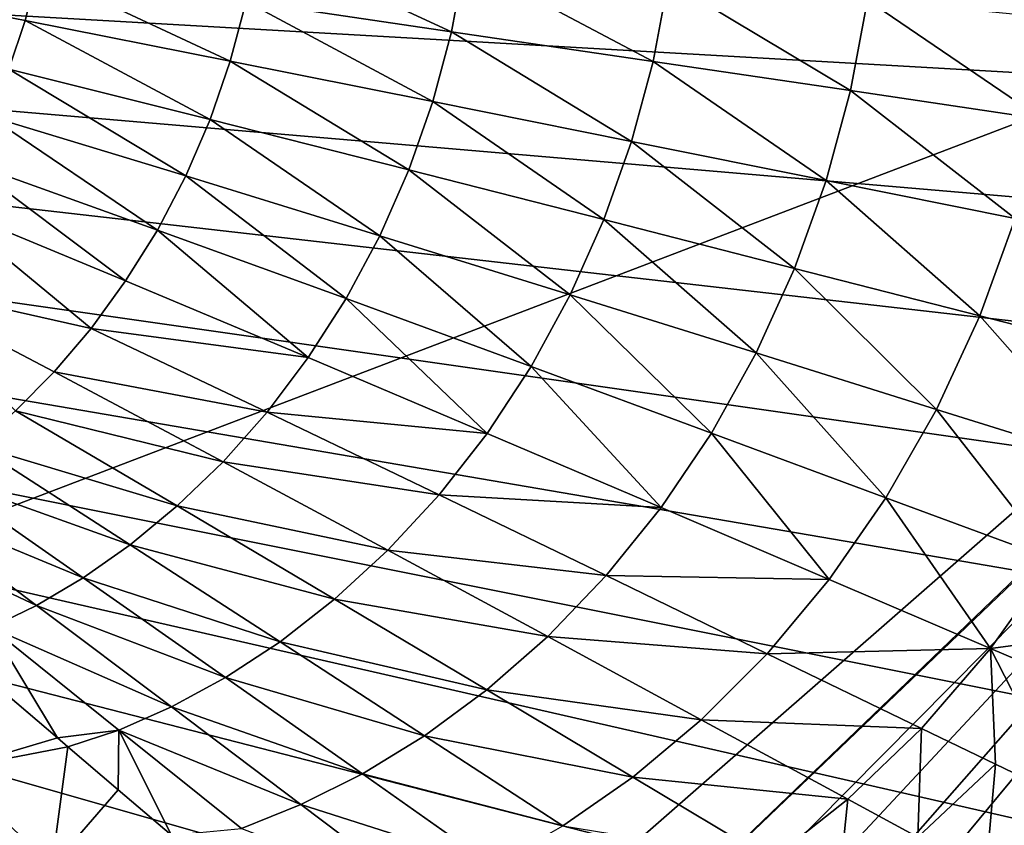
# Model space of a CAD drawing. Extents: x 0 to 53.9, y 0 to 36.5.
# Drawn here: x 28.7 to 36.9, y 9.9 to 16.6 of the extents above; entities that cross this region are included whole.
import ezdxf

# ---------------------------------------------------------------- set-up
doc = ezdxf.new("R2010")
doc.units = 0
doc.layers.add('PORCELANA', color=60, linetype='CONTINUOUS')

msp = doc.modelspace()

# ---------------------------------------------------------------- linework, layer by layer
at = {"layer": 'PORCELANA'}
for points in [[(1.2422, 18.234, 0.0853), (43.5278, 18.234, 1.5619), (15.9927, 7.7319, 0.6004), (1.2422, 18.234, 0.0853)], [(15.9927, 7.7319, 0.6004), (43.5278, 18.234, 1.5619), (31.126, 7.3918, 1.1289), (15.9927, 7.7319, 0.6004)], [(43.5278, 18.234, 1.5619), (32.2158, 7.3672, 1.1669), (31.126, 7.3918, 1.1289), (43.5278, 18.234, 1.5619)], [(43.5278, 18.234, 1.5619), (43.5269, 18.1975, 1.5619), (32.2158, 7.3672, 1.1669), (43.5278, 18.234, 1.5619)], [(43.5269, 18.1975, 1.5619), (32.791, 7.3585, 1.187), (32.2158, 7.3672, 1.1669), (43.5269, 18.1975, 1.5619)], [(43.5269, 18.1975, 1.5619), (33.438, 7.3858, 1.2096), (32.791, 7.3585, 1.187), (43.5269, 18.1975, 1.5619)], [(33.438, 7.3858, 1.2096), (43.5269, 18.1975, 1.5619), (34.0742, 7.451, 1.2318), (33.438, 7.3858, 1.2096)], [(34.0742, 7.451, 1.2318), (43.5269, 18.1975, 1.5619), (34.7056, 7.5538, 1.2539), (34.0742, 7.451, 1.2318)], [(43.5269, 18.1975, 1.5619), (35.3311, 7.6941, 1.2757), (34.7056, 7.5538, 1.2539), (43.5269, 18.1975, 1.5619)], [(43.5269, 18.1975, 1.5619), (35.5635, 7.7565, 1.2838), (35.3311, 7.6941, 1.2757), (43.5269, 18.1975, 1.5619)], [(35.5635, 7.7565, 1.2838), (43.5269, 18.1975, 1.5619), (36.1831, 7.9504, 1.3054), (35.5635, 7.7565, 1.2838)], [(43.5269, 18.1975, 1.5619), (36.7871, 8.1802, 1.3265), (36.1831, 7.9504, 1.3054), (43.5269, 18.1975, 1.5619)], [(43.5269, 18.1975, 1.5619), (37.375, 8.445, 1.3471), (36.7871, 8.1802, 1.3265), (43.5269, 18.1975, 1.5619)], [(30.6099, 16.7559, 14.8483), (32.3169, 16.5053, 15.2782), (30.7017, 17.2532, 14.8637), (30.6099, 16.7559, 14.8483)], [(30.7017, 17.2532, 14.8637), (32.3169, 16.5053, 15.2782), (32.4248, 17.088, 15.2947), (30.7017, 17.2532, 14.8637)], [(32.3169, 16.5053, 15.2782), (33.9932, 16.2583, 15.8192), (32.4248, 17.088, 15.2947), (32.3169, 16.5053, 15.2782)], [(32.4248, 17.088, 15.2947), (33.9932, 16.2583, 15.8192), (34.1191, 16.9256, 15.8351), (32.4248, 17.088, 15.2947)], [(28.8799, 17.0083, 14.5277), (27.0532, 16.9342, 14.3252), (28.7739, 16.5985, 14.5139), (28.8799, 17.0083, 14.5277)], [(30.479, 16.2618, 14.8308), (28.8799, 17.0083, 14.5277), (28.7739, 16.5985, 14.5139), (30.479, 16.2618, 14.8308)], [(28.8799, 17.0083, 14.5277), (30.479, 16.2618, 14.8308), (30.6099, 16.7559, 14.8483), (28.8799, 17.0083, 14.5277)], [(27.0532, 16.9342, 14.3252), (28.6377, 16.1958, 14.499), (28.7739, 16.5985, 14.5139), (27.0532, 16.9342, 14.3252)], [(33.9932, 16.2583, 15.8192), (35.6333, 16.0163, 16.4682), (34.1191, 16.9256, 15.8351), (33.9932, 16.2583, 15.8192)], [(34.1191, 16.9256, 15.8351), (35.6333, 16.0163, 16.4682), (35.7759, 16.7669, 16.4821), (34.1191, 16.9256, 15.8351)], [(30.479, 16.2618, 14.8308), (32.1621, 15.9265, 15.259), (30.6099, 16.7559, 14.8483), (30.479, 16.2618, 14.8308)], [(30.6099, 16.7559, 14.8483), (32.1621, 15.9265, 15.259), (32.3169, 16.5053, 15.2782), (30.6099, 16.7559, 14.8483)], [(35.6333, 16.0163, 16.4682), (37.23, 15.7806, 17.2213), (35.7759, 16.7669, 16.4821), (35.6333, 16.0163, 16.4682)], [(35.7759, 16.7669, 16.4821), (37.23, 15.7806, 17.2213), (37.3892, 16.6125, 17.2322), (35.7759, 16.7669, 16.4821)], [(28.6377, 16.1958, 14.499), (30.311, 15.7771, 14.8118), (28.7739, 16.5985, 14.5139), (28.6377, 16.1958, 14.499)], [(30.479, 16.2618, 14.8308), (28.7739, 16.5985, 14.5139), (30.311, 15.7771, 14.8118), (30.479, 16.2618, 14.8308)], [(32.1621, 15.9265, 15.259), (33.8149, 15.595, 15.8), (32.3169, 16.5053, 15.2782), (32.1621, 15.9265, 15.259)], [(32.3169, 16.5053, 15.2782), (33.8149, 15.595, 15.8), (33.9932, 16.2583, 15.8192), (32.3169, 16.5053, 15.2782)], [(31.9634, 15.3591, 15.2378), (30.479, 16.2618, 14.8308), (30.311, 15.7771, 14.8118), (31.9634, 15.3591, 15.2378)], [(30.479, 16.2618, 14.8308), (31.9634, 15.3591, 15.2378), (32.1621, 15.9265, 15.259), (30.479, 16.2618, 14.8308)], [(33.8149, 15.595, 15.8), (35.4316, 15.2699, 16.4507), (33.9932, 16.2583, 15.8192), (33.8149, 15.595, 15.8)], [(33.9932, 16.2583, 15.8192), (35.4316, 15.2699, 16.4507), (35.6333, 16.0163, 16.4682), (33.9932, 16.2583, 15.8192)], [(28.4731, 15.8045, 14.4836), (30.1084, 15.3075, 14.792), (28.6377, 16.1958, 14.499), (28.4731, 15.8045, 14.4836)], [(28.6377, 16.1958, 14.499), (30.1084, 15.3075, 14.792), (30.311, 15.7771, 14.8118), (28.6377, 16.1958, 14.499)], [(35.4316, 15.2699, 16.4507), (37.0024, 14.9534, 17.2068), (35.6333, 16.0163, 16.4682), (35.4316, 15.2699, 16.4507)], [(35.6333, 16.0163, 16.4682), (37.0024, 14.9534, 17.2068), (37.23, 15.7806, 17.2213), (35.6333, 16.0163, 16.4682)], [(31.9634, 15.3591, 15.2378), (33.5845, 14.9456, 15.7786), (32.1621, 15.9265, 15.259), (31.9634, 15.3591, 15.2378)], [(32.1621, 15.9265, 15.259), (33.5845, 14.9456, 15.7786), (33.8149, 15.595, 15.8), (32.1621, 15.9265, 15.259)], [(29.8735, 14.8584, 14.7722), (28.4731, 15.8045, 14.4836), (28.2832, 15.4288, 14.4683), (29.8735, 14.8584, 14.7722)], [(28.4731, 15.8045, 14.4836), (29.8735, 14.8584, 14.7722), (30.1084, 15.3075, 14.792), (28.4731, 15.8045, 14.4836)], [(30.1084, 15.3075, 14.792), (31.7217, 14.8109, 15.2156), (30.311, 15.7771, 14.8118), (30.1084, 15.3075, 14.792)], [(31.9634, 15.3591, 15.2378), (30.311, 15.7771, 14.8118), (31.7217, 14.8109, 15.2156), (31.9634, 15.3591, 15.2378)], [(33.5845, 14.9456, 15.7786), (35.1689, 14.5397, 16.4307), (33.8149, 15.595, 15.8), (33.5845, 14.9456, 15.7786)], [(33.8149, 15.595, 15.8), (35.1689, 14.5397, 16.4307), (35.4316, 15.2699, 16.4507), (33.8149, 15.595, 15.8)], [(29.6094, 14.435, 14.753), (28.2832, 15.4288, 14.4683), (28.0693, 15.0726, 14.4535), (29.6094, 14.435, 14.753)], [(29.8735, 14.8584, 14.7722), (28.2832, 15.4288, 14.4683), (29.6094, 14.435, 14.753), (29.8735, 14.8584, 14.7722)], [(29.8735, 14.8584, 14.7722), (31.4419, 14.2886, 15.1932), (30.1084, 15.3075, 14.792), (29.8735, 14.8584, 14.7722)], [(30.1084, 15.3075, 14.792), (31.4419, 14.2886, 15.1932), (31.7217, 14.8109, 15.2156), (30.1084, 15.3075, 14.792)], [(33.3052, 14.3192, 15.7559), (31.9634, 15.3591, 15.2378), (31.7217, 14.8109, 15.2156), (33.3052, 14.3192, 15.7559)], [(31.9634, 15.3591, 15.2378), (33.3052, 14.3192, 15.7559), (33.5845, 14.9456, 15.7786), (31.9634, 15.3591, 15.2378)], [(35.1689, 14.5397, 16.4307), (36.708, 14.1446, 17.1896), (35.4316, 15.2699, 16.4507), (35.1689, 14.5397, 16.4307)], [(35.4316, 15.2699, 16.4507), (36.708, 14.1446, 17.1896), (37.0024, 14.9534, 17.2068), (35.4316, 15.2699, 16.4507)], [(27.5869, 14.4314, 14.4275), (29.3223, 14.041, 14.7352), (28.0693, 15.0726, 14.4535), (27.5869, 14.4314, 14.4275)], [(29.6094, 14.435, 14.753), (28.0693, 15.0726, 14.4535), (29.3223, 14.041, 14.7352), (29.6094, 14.435, 14.753)], [(33.3052, 14.3192, 15.7559), (34.8496, 13.8367, 16.4092), (33.5845, 14.9456, 15.7786), (33.3052, 14.3192, 15.7559)], [(33.5845, 14.9456, 15.7786), (34.8496, 13.8367, 16.4092), (35.1689, 14.5397, 16.4307), (33.5845, 14.9456, 15.7786)], [(36.708, 14.1446, 17.1896), (38.1958, 13.7637, 18.0513), (37.0024, 14.9534, 17.2068), (36.708, 14.1446, 17.1896)], [(31.1274, 13.7984, 15.1716), (29.8735, 14.8584, 14.7722), (29.6094, 14.435, 14.753), (31.1274, 13.7984, 15.1716)], [(29.8735, 14.8584, 14.7722), (31.1274, 13.7984, 15.1716), (31.4419, 14.2886, 15.1932), (29.8735, 14.8584, 14.7722)], [(31.4419, 14.2886, 15.1932), (32.979, 13.7245, 15.7329), (31.7217, 14.8109, 15.2156), (31.4419, 14.2886, 15.1932)], [(33.3052, 14.3192, 15.7559), (31.7217, 14.8109, 15.2156), (32.979, 13.7245, 15.7329), (33.3052, 14.3192, 15.7559)], [(34.8496, 13.8367, 16.4092), (36.3486, 13.3676, 17.1709), (35.1689, 14.5397, 16.4307), (34.8496, 13.8367, 16.4092)], [(35.1689, 14.5397, 16.4307), (36.3486, 13.3676, 17.1709), (36.708, 14.1446, 17.1896), (35.1689, 14.5397, 16.4307)], [(28.6948, 13.3552, 14.7066), (29.0151, 13.6803, 14.7195), (27.5869, 14.4314, 14.4275), (28.6948, 13.3552, 14.7066)], [(29.0151, 13.6803, 14.7195), (29.3223, 14.041, 14.7352), (27.5869, 14.4314, 14.4275), (29.0151, 13.6803, 14.7195)], [(31.1274, 13.7984, 15.1716), (29.6094, 14.435, 14.753), (29.3223, 14.041, 14.7352), (31.1274, 13.7984, 15.1716)], [(31.1274, 13.7984, 15.1716), (32.6138, 13.1689, 15.7107), (31.4419, 14.2886, 15.1932), (31.1274, 13.7984, 15.1716)], [(31.4419, 14.2886, 15.1932), (32.6138, 13.1689, 15.7107), (32.979, 13.7245, 15.7329), (31.4419, 14.2886, 15.1932)], [(34.4785, 13.1714, 16.3874), (33.3052, 14.3192, 15.7559), (32.979, 13.7245, 15.7329), (34.4785, 13.1714, 16.3874)], [(33.3052, 14.3192, 15.7559), (34.4785, 13.1714, 16.3874), (34.8496, 13.8367, 16.4092), (33.3052, 14.3192, 15.7559)], [(36.3486, 13.3676, 17.1709), (37.7939, 12.916, 18.0365), (36.708, 14.1446, 17.1896), (36.3486, 13.3676, 17.1709)], [(36.708, 14.1446, 17.1896), (37.7939, 12.916, 18.0365), (38.1958, 13.7637, 18.0513), (36.708, 14.1446, 17.1896)], [(29.0151, 13.6803, 14.7195), (30.7847, 13.3452, 15.1515), (29.3223, 14.041, 14.7352), (29.0151, 13.6803, 14.7195)], [(31.1274, 13.7984, 15.1716), (29.3223, 14.041, 14.7352), (30.7847, 13.3452, 15.1515), (31.1274, 13.7984, 15.1716)], [(34.4785, 13.1714, 16.3874), (35.9287, 12.6343, 17.1518), (34.8496, 13.8367, 16.4092), (34.4785, 13.1714, 16.3874)], [(34.8496, 13.8367, 16.4092), (35.9287, 12.6343, 17.1518), (36.3486, 13.3676, 17.1709), (34.8496, 13.8367, 16.4092)], [(32.6138, 13.1689, 15.7107), (31.1274, 13.7984, 15.1716), (30.7847, 13.3452, 15.1515), (32.6138, 13.1689, 15.7107)], [(30.4199, 12.9334, 15.134), (29.0151, 13.6803, 14.7195), (28.6948, 13.3552, 14.7066), (30.4199, 12.9334, 15.134)], [(29.0151, 13.6803, 14.7195), (30.4199, 12.9334, 15.134), (30.7847, 13.3452, 15.1515), (29.0151, 13.6803, 14.7195)], [(32.6138, 13.1689, 15.7107), (34.0596, 12.5527, 16.3663), (32.979, 13.7245, 15.7329), (32.6138, 13.1689, 15.7107)], [(34.4785, 13.1714, 16.3874), (32.979, 13.7245, 15.7329), (34.0596, 12.5527, 16.3663), (34.4785, 13.1714, 16.3874)], [(28.3667, 13.0675, 14.6972), (30.0381, 12.5658, 15.1198), (28.6948, 13.3552, 14.7066), (28.3667, 13.0675, 14.6972)], [(30.4199, 12.9334, 15.134), (28.6948, 13.3552, 14.7066), (30.0381, 12.5658, 15.1198), (30.4199, 12.9334, 15.134)], [(30.4199, 12.9334, 15.134), (32.2153, 12.6584, 15.6902), (30.7847, 13.3452, 15.1515), (30.4199, 12.9334, 15.134)], [(32.6138, 13.1689, 15.7107), (30.7847, 13.3452, 15.1515), (32.2153, 12.6584, 15.6902), (32.6138, 13.1689, 15.7107)], [(35.9287, 12.6343, 17.1518), (37.3252, 12.1183, 18.0213), (36.3486, 13.3676, 17.1709), (35.9287, 12.6343, 17.1518)], [(36.3486, 13.3676, 17.1709), (37.3252, 12.1183, 18.0213), (37.7939, 12.916, 18.0365), (36.3486, 13.3676, 17.1709)], [(34.0596, 12.5527, 16.3663), (32.6138, 13.1689, 15.7107), (32.2153, 12.6584, 15.6902), (34.0596, 12.5527, 16.3663)], [(35.4565, 11.9553, 17.1333), (34.4785, 13.1714, 16.3874), (34.0596, 12.5527, 16.3663), (35.4565, 11.9553, 17.1333)], [(34.4785, 13.1714, 16.3874), (35.4565, 11.9553, 17.1333), (35.9287, 12.6343, 17.1518), (34.4785, 13.1714, 16.3874)], [(29.6479, 12.2441, 15.1098), (28.3667, 13.0675, 14.6972), (28.0361, 12.8184, 14.6921), (29.6479, 12.2441, 15.1098)], [(28.3667, 13.0675, 14.6972), (29.6479, 12.2441, 15.1098), (30.0381, 12.5658, 15.1198), (28.3667, 13.0675, 14.6972)], [(31.7896, 12.1979, 15.6724), (30.4199, 12.9334, 15.134), (30.0381, 12.5658, 15.1198), (31.7896, 12.1979, 15.6724)], [(30.4199, 12.9334, 15.134), (31.7896, 12.1979, 15.6724), (32.2153, 12.6584, 15.6902), (30.4199, 12.9334, 15.134)], [(27.7095, 12.6078, 14.6919), (29.2559, 11.9689, 15.105), (28.0361, 12.8184, 14.6921), (27.7095, 12.6078, 14.6919)], [(29.6479, 12.2441, 15.1098), (28.0361, 12.8184, 14.6921), (29.2559, 11.9689, 15.105), (29.6479, 12.2441, 15.1098)], [(28.8677, 11.7398, 15.1062), (27.7095, 12.6078, 14.6919), (27.3911, 12.4354, 14.6974), (28.8677, 11.7398, 15.1062)], [(27.7095, 12.6078, 14.6919), (28.8677, 11.7398, 15.1062), (29.2559, 11.9689, 15.105), (27.7095, 12.6078, 14.6919)], [(31.7896, 12.1979, 15.6724), (33.6035, 11.9873, 16.347), (32.2153, 12.6584, 15.6902), (31.7896, 12.1979, 15.6724)], [(34.0596, 12.5527, 16.3663), (32.2153, 12.6584, 15.6902), (33.6035, 11.9873, 16.347), (34.0596, 12.5527, 16.3663)], [(35.4565, 11.9553, 17.1333), (36.7974, 11.3828, 18.0067), (35.9287, 12.6343, 17.1518), (35.4565, 11.9553, 17.1333)], [(35.9287, 12.6343, 17.1518), (36.7974, 11.3828, 18.0067), (37.3252, 12.1183, 18.0213), (35.9287, 12.6343, 17.1518)], [(29.6479, 12.2441, 15.1098), (31.3462, 11.7906, 15.6584), (30.0381, 12.5658, 15.1198), (29.6479, 12.2441, 15.1098)], [(31.7896, 12.1979, 15.6724), (30.0381, 12.5658, 15.1198), (31.3462, 11.7906, 15.6584), (31.7896, 12.1979, 15.6724)], [(35.4565, 11.9553, 17.1333), (34.0596, 12.5527, 16.3663), (33.6035, 11.9873, 16.347), (35.4565, 11.9553, 17.1333)], [(28.8677, 11.7398, 15.1062), (27.3911, 12.4354, 14.6974), (28.4902, 11.5559, 15.1143), (28.8677, 11.7398, 15.1062)], [(30.8936, 11.438, 15.6491), (29.6479, 12.2441, 15.1098), (29.2559, 11.9689, 15.105), (30.8936, 11.438, 15.6491)], [(29.6479, 12.2441, 15.1098), (30.8936, 11.438, 15.6491), (31.3462, 11.7906, 15.6584), (29.6479, 12.2441, 15.1098)], [(33.1177, 11.4811, 16.3305), (31.7896, 12.1979, 15.6724), (31.3462, 11.7906, 15.6584), (33.1177, 11.4811, 16.3305)], [(31.7896, 12.1979, 15.6724), (33.1177, 11.4811, 16.3305), (33.6035, 11.9873, 16.347), (31.7896, 12.1979, 15.6724)], [(36.7974, 11.3828, 18.0067), (38.6587, 11.6279, 18.9902), (37.3252, 12.1183, 18.0213), (36.7974, 11.3828, 18.0067)], [(28.8677, 11.7398, 15.1062), (30.4385, 11.1403, 15.6455), (29.2559, 11.9689, 15.105), (28.8677, 11.7398, 15.1062)], [(30.8936, 11.438, 15.6491), (29.2559, 11.9689, 15.105), (30.4385, 11.1403, 15.6455), (30.8936, 11.438, 15.6491)], [(33.1177, 11.4811, 16.3305), (34.9419, 11.3384, 17.1166), (33.6035, 11.9873, 16.347), (33.1177, 11.4811, 16.3305)], [(35.4565, 11.9553, 17.1333), (33.6035, 11.9873, 16.347), (34.9419, 11.3384, 17.1166), (35.4565, 11.9553, 17.1333)], [(36.7974, 11.3828, 18.0067), (35.4565, 11.9553, 17.1333), (34.9419, 11.3384, 17.1166), (36.7974, 11.3828, 18.0067)], [(30.8936, 11.438, 15.6491), (32.6118, 11.0374, 16.318), (31.3462, 11.7906, 15.6584), (30.8936, 11.438, 15.6491)], [(33.1177, 11.4811, 16.3305), (31.3462, 11.7906, 15.6584), (32.6118, 11.0374, 16.318), (33.1177, 11.4811, 16.3305)], [(29.9893, 10.8962, 15.6487), (28.8677, 11.7398, 15.1062), (28.4902, 11.5559, 15.1143), (29.9893, 10.8962, 15.6487)], [(28.8677, 11.7398, 15.1062), (29.9893, 10.8962, 15.6487), (30.4385, 11.1403, 15.6455), (28.8677, 11.7398, 15.1062)], [(36.7974, 11.3828, 18.0067), (38.0742, 10.8401, 18.9802), (38.6587, 11.6279, 18.9902), (36.7974, 11.3828, 18.0067)], [(28.5332, 11.0708, 15.3333), (29.0425, 10.6387, 15.6418), (28.4902, 11.5559, 15.1143), (28.5332, 11.0708, 15.3333)], [(29.0425, 10.6387, 15.6418), (29.5532, 10.7036, 15.6597), (28.4902, 11.5559, 15.1143), (29.0425, 10.6387, 15.6418)], [(29.9893, 10.8962, 15.6487), (28.4902, 11.5559, 15.1143), (29.5532, 10.7036, 15.6597), (29.9893, 10.8962, 15.6487)], [(34.394, 10.7899, 17.1027), (33.1177, 11.4811, 16.3305), (32.6118, 11.0374, 16.318), (34.394, 10.7899, 17.1027)], [(33.1177, 11.4811, 16.3305), (34.394, 10.7899, 17.1027), (34.9419, 11.3384, 17.1166), (33.1177, 11.4811, 16.3305)], [(32.0947, 10.6573, 16.3104), (30.8936, 11.438, 15.6491), (30.4385, 11.1403, 15.6455), (32.0947, 10.6573, 16.3104)], [(30.8936, 11.438, 15.6491), (32.0947, 10.6573, 16.3104), (32.6118, 11.0374, 16.318), (30.8936, 11.438, 15.6491)], [(36.7974, 11.3828, 18.0067), (34.9419, 11.3384, 17.1166), (36.2231, 10.7179, 17.9937), (36.7974, 11.3828, 18.0067)], [(36.8384, 10.4201, 18.4705), (36.7974, 11.3828, 18.0067), (36.2231, 10.7179, 17.9937), (36.8384, 10.4201, 18.4705)], [(36.8384, 10.4201, 18.4705), (37.437, 10.1318, 18.9718), (36.7974, 11.3828, 18.0067), (36.8384, 10.4201, 18.4705)], [(37.437, 10.1318, 18.9718), (38.0742, 10.8401, 18.9802), (36.7974, 11.3828, 18.0067), (37.437, 10.1318, 18.9718)], [(34.394, 10.7899, 17.1027), (36.2231, 10.7179, 17.9937), (34.9419, 11.3384, 17.1166), (34.394, 10.7899, 17.1027)], [(29.9893, 10.8962, 15.6487), (31.5767, 10.3404, 16.3089), (30.4385, 11.1403, 15.6455), (29.9893, 10.8962, 15.6487)], [(32.0947, 10.6573, 16.3104), (30.4385, 11.1403, 15.6455), (31.5767, 10.3404, 16.3089), (32.0947, 10.6573, 16.3104)], [(28.5332, 11.0708, 15.3333), (28.1641, 10.38, 15.6858), (29.0425, 10.6387, 15.6418), (28.5332, 11.0708, 15.3333)], [(32.0947, 10.6573, 16.3104), (33.8237, 10.3132, 17.0928), (32.6118, 11.0374, 16.318), (32.0947, 10.6573, 16.3104)], [(34.394, 10.7899, 17.1027), (32.6118, 11.0374, 16.318), (33.8237, 10.3132, 17.0928), (34.394, 10.7899, 17.1027)], [(31.0669, 10.0846, 16.3146), (29.9893, 10.8962, 15.6487), (29.5532, 10.7036, 15.6597), (31.0669, 10.0846, 16.3146)], [(29.9893, 10.8962, 15.6487), (31.0669, 10.0846, 16.3146), (31.5767, 10.3404, 16.3089), (29.9893, 10.8962, 15.6487)], [(35.6113, 10.1309, 17.9834), (34.394, 10.7899, 17.1027), (33.8237, 10.3132, 17.0928), (35.6113, 10.1309, 17.9834)], [(34.394, 10.7899, 17.1027), (35.6113, 10.1309, 17.9834), (36.2231, 10.7179, 17.9937), (34.394, 10.7899, 17.1027)], [(29.0425, 10.6387, 15.6418), (29.1299, 10.564, 15.6951), (29.5532, 10.7036, 15.6597), (29.0425, 10.6387, 15.6418)], [(29.5532, 10.7036, 15.6597), (29.1299, 10.564, 15.6951), (29.5483, 10.2089, 15.9486), (29.5532, 10.7036, 15.6597)], [(29.5532, 10.7036, 15.6597), (29.5483, 10.2089, 15.9486), (29.9917, 9.8321, 16.2897), (29.5532, 10.7036, 15.6597)], [(30.5723, 9.8864, 16.3285), (29.5532, 10.7036, 15.6597), (29.9917, 9.8321, 16.2897), (30.5723, 9.8864, 16.3285)], [(31.0669, 10.0846, 16.3146), (29.5532, 10.7036, 15.6597), (30.5723, 9.8864, 16.3285), (31.0669, 10.0846, 16.3146)], [(33.2427, 9.9092, 17.0878), (32.0947, 10.6573, 16.3104), (31.5767, 10.3404, 16.3089), (33.2427, 9.9092, 17.0878)], [(32.0947, 10.6573, 16.3104), (33.2427, 9.9092, 17.0878), (33.8237, 10.3132, 17.0928), (32.0947, 10.6573, 16.3104)], [(35.6113, 10.1309, 17.9834), (36.1943, 9.8155, 18.4624), (36.2231, 10.7179, 17.9937), (35.6113, 10.1309, 17.9834)], [(36.8384, 10.4201, 18.4705), (36.2231, 10.7179, 17.9937), (36.1943, 9.8155, 18.4624), (36.8384, 10.4201, 18.4705)], [(28.1641, 10.38, 15.6858), (29.1299, 10.564, 15.6951), (29.0425, 10.6387, 15.6418), (28.1641, 10.38, 15.6858)], [(28.9971, 9.5715, 16.3438), (29.1299, 10.564, 15.6951), (28.1641, 10.38, 15.6858), (28.9971, 9.5715, 16.3438)], [(28.9971, 9.5715, 16.3438), (29.5483, 10.2089, 15.9486), (29.1299, 10.564, 15.6951), (28.9971, 9.5715, 16.3438)], [(36.7603, 9.5106, 18.9659), (36.8384, 10.4201, 18.4705), (36.1943, 9.8155, 18.4624), (36.7603, 9.5106, 18.9659)], [(37.437, 10.1318, 18.9718), (36.8384, 10.4201, 18.4705), (36.7603, 9.5106, 18.9659), (37.437, 10.1318, 18.9718)], [(27.1543, 10.1145, 15.7686), (28.9971, 9.5715, 16.3438), (28.1641, 10.38, 15.6858), (27.1543, 10.1145, 15.7686)], [(31.0669, 10.0846, 16.3146), (32.6611, 9.5769, 17.0891), (31.5767, 10.3404, 16.3089), (31.0669, 10.0846, 16.3146)], [(33.2427, 9.9092, 17.0878), (31.5767, 10.3404, 16.3089), (32.6611, 9.5769, 17.0891), (33.2427, 9.9092, 17.0878)], [(33.2427, 9.9092, 17.0878), (34.9751, 9.6251, 17.9769), (33.8237, 10.3132, 17.0928), (33.2427, 9.9092, 17.0878)], [(35.6113, 10.1309, 17.9834), (33.8237, 10.3132, 17.0928), (34.9751, 9.6251, 17.9769), (35.6113, 10.1309, 17.9834)], [(29.5483, 10.2089, 15.9486), (28.9971, 9.5715, 16.3438), (29.9917, 9.8321, 16.2897), (29.5483, 10.2089, 15.9486)], [(28.9971, 9.5715, 16.3438), (27.1543, 10.1145, 15.7686), (27.8486, 9.3011, 16.4382), (28.9971, 9.5715, 16.3438)], [(32.0894, 9.3127, 17.0975), (31.0669, 10.0846, 16.3146), (30.5723, 9.8864, 16.3285), (32.0894, 9.3127, 17.0975)], [(31.0669, 10.0846, 16.3146), (32.0894, 9.3127, 17.0975), (32.6611, 9.5769, 17.0891), (31.0669, 10.0846, 16.3146)], [(35.5259, 9.2967, 18.4579), (35.6113, 10.1309, 17.9834), (34.9751, 9.6251, 17.9769), (35.5259, 9.2967, 18.4579)], [(35.6113, 10.1309, 17.9834), (35.5259, 9.2967, 18.4579), (36.1943, 9.8155, 18.4624), (35.6113, 10.1309, 17.9834)], [(37.437, 10.1318, 18.9718), (36.7603, 9.5106, 18.9659), (37.3066, 9.2169, 19.493), (37.437, 10.1318, 18.9718)]]:
    msp.add_3dface(points, dxfattribs=at)

# ---------------------------------------------------------------- meshes
mesh = msp.add_polymesh((2, 19), dxfattribs=at)
for k, corner in enumerate([(36.0948, 0.7768, 31.7419), (37.6269, 0.8651, 31.7419), (39.1454, 1.0834, 31.7419), (40.6387, 1.4301, 31.7419), (42.0956, 1.9027, 31.7419), (43.5048, 2.4974, 31.7419), (44.8559, 3.2099, 31.7419), (46.1385, 4.0347, 31.7419), (47.3429, 4.9656, 31.7419), (48.46, 5.9955, 31.7419), (49.4812, 7.1165, 31.7419), (50.3989, 8.3203, 31.7419), (51.2061, 9.5976, 31.7419), (51.8967, 10.9387, 31.7419), (52.4654, 12.3336, 31.7419), (52.9079, 13.7716, 31.7419), (53.2209, 15.2418, 31.7419), (53.402, 16.7331, 31.7419), (53.4498, 18.2341, 31.7419), (18.7095, 9.4278, 31.7419), (19.4939, 9.4613, 31.7419), (20.2723, 9.5616, 31.7419), (21.0388, 9.7278, 31.7419), (21.7877, 9.9589, 31.7419), (22.513, 10.2529, 31.7419), (23.2095, 10.6076, 31.7419), (23.8717, 11.0204, 31.7419), (24.4946, 11.4881, 31.7419), (25.0734, 12.0071, 31.7419), (25.6039, 12.5735, 31.7419), (26.0818, 13.183, 31.7419), (26.5037, 13.831, 31.7419), (26.8662, 14.5124, 31.7419), (27.1667, 15.2222, 31.7419), (27.4028, 15.9549, 31.7419), (27.5727, 16.7049, 31.7419), (27.6752, 17.4666, 31.7419), (27.7095, 18.2341, 31.7419)]):
    mesh.set_mesh_vertex(divmod(k, 19), corner)
mesh = msp.add_polymesh((19, 7), dxfattribs=at)
for k, corner in enumerate([(36.0948, 0.7768, 31.7419), (36.0967, 0.6502, 31.7249), (36.0986, 0.5322, 31.675), (36.1001, 0.4309, 31.5955), (36.1014, 0.3532, 31.4919), (36.1021, 0.3043, 31.3714), (36.1024, 0.2877, 31.2419), (37.6269, 0.8651, 31.7419), (37.6329, 0.7394, 31.7249), (37.643, 0.6221, 31.675), (37.6548, 0.5213, 31.5955), (37.666, 0.4438, 31.4919), (37.6744, 0.395, 31.3714), (37.6776, 0.3783, 31.2419), (39.1454, 1.0834, 31.7419), (39.1569, 0.9605, 31.7249), (39.1755, 0.845, 31.675), (39.1972, 0.7452, 31.5955), (39.2177, 0.6682, 31.4919), (39.2329, 0.6194, 31.3714), (39.2389, 0.6027, 31.2419), (40.6387, 1.4301, 31.7419), (40.6569, 1.3115, 31.7249), (40.6845, 1.199, 31.675), (40.7156, 1.1008, 31.5955), (40.7446, 1.0245, 31.4919), (40.766, 0.9759, 31.3714), (40.7742, 0.9592, 31.2419), (42.0956, 1.9027, 31.7419), (42.1215, 1.7898, 31.7249), (42.1581, 1.6811, 31.675), (42.1983, 1.5853, 31.5955), (42.2351, 1.51, 31.4919), (42.2618, 1.4617, 31.3714), (42.2721, 1.4449, 31.2419), (43.5048, 2.4974, 31.7419), (43.5394, 2.3914, 31.7249), (43.5851, 2.2875, 31.675), (43.6338, 2.1947, 31.5955), (43.6776, 2.121, 31.4919), (43.7091, 2.0731, 31.3714), (43.7211, 2.0563, 31.2419), (44.8559, 3.2099, 31.7419), (44.8997, 3.1118, 31.7249), (44.9544, 3.0135, 31.6749), (45.0111, 2.9243, 31.5955), (45.0613, 2.8525, 31.4919), (45.0969, 2.8054, 31.3714), (45.1103, 2.7887, 31.2419), (46.1385, 4.0347, 31.7419), (46.192, 3.9452, 31.7249), (46.2555, 3.8533, 31.6749), (46.3196, 3.7684, 31.5955), (46.3754, 3.6991, 31.4919), (46.4145, 3.6531, 31.3713), (46.4291, 3.6366, 31.2419), (47.3429, 4.9656, 31.7419), (47.4063, 4.8854, 31.7249), (47.4783, 4.8005, 31.6749), (47.5493, 4.7205, 31.5955), (47.61, 4.6542, 31.4919), (47.652, 4.6096, 31.3713), (47.6675, 4.5935, 31.2419), (48.46, 5.9955, 31.7419), (48.5332, 5.9249, 31.7249), (48.6134, 5.8476, 31.6749), (48.6906, 5.7732, 31.5955), (48.7556, 5.7105, 31.4919), (48.7999, 5.6678, 31.3713), (48.8162, 5.6522, 31.2419), (49.4812, 7.1165, 31.7419), (49.5642, 7.0557, 31.7249), (49.652, 6.9865, 31.6749), (49.7348, 6.9183, 31.5955), (49.8034, 6.8599, 31.4919), (49.8496, 6.8195, 31.3713), (49.8664, 6.8046, 31.2419), (50.3989, 8.3203, 31.7419), (50.4912, 8.2693, 31.7249), (50.5861, 8.2085, 31.6749), (50.6738, 8.1471, 31.5955), (50.7455, 8.0936, 31.4919), (50.7931, 8.056, 31.3713), (50.8102, 8.042, 31.2419), (51.2061, 9.5976, 31.7419), (51.3071, 9.5562, 31.7249), (51.4083, 9.5042, 31.6749), (51.5004, 9.4501, 31.5955), (51.5744, 9.4021, 31.4919), (51.6231, 9.368, 31.3713), (51.6404, 9.3551, 31.2419), (51.8967, 10.9387, 31.7419), (52.0055, 10.9065, 31.7249), (52.1124, 10.8634, 31.6749), (52.208, 10.8172, 31.5955), (52.284, 10.7754, 31.4919), (52.3334, 10.7453, 31.3713), (52.3507, 10.7338, 31.2419), (52.4654, 12.3336, 31.7419), (52.5811, 12.3099, 31.7249), (52.6927, 12.2758, 31.6749), (52.7913, 12.2379, 31.5955), (52.8687, 12.2031, 31.4919), (52.9185, 12.1776, 31.3713), (52.9358, 12.1678, 31.2419), (52.9079, 13.7716, 31.7419), (53.0293, 13.7556, 31.7249), (53.1448, 13.7303, 31.6749), (53.2456, 13.7014, 31.5955), (53.324, 13.6741, 31.4919), (53.3739, 13.654, 31.3713), (53.3912, 13.6462, 31.2419), (53.2209, 15.2418, 31.7419), (53.3466, 15.2325, 31.7249), (53.4649, 15.2159, 31.6749), (53.5672, 15.1963, 31.5955), (53.6463, 15.1774, 31.4919), (53.6963, 15.1632, 31.3713), (53.7135, 15.1577, 31.2419), (53.402, 16.7331, 31.7419), (53.5304, 16.7292, 31.7249), (53.6504, 16.7211, 31.6749), (53.7537, 16.7111, 31.5955), (53.8331, 16.7013, 31.4919), (53.883, 16.6938, 31.3713), (53.9001, 16.6909, 31.2419), (53.4498, 18.2341, 31.7419), (53.5792, 18.2341, 31.7249), (53.6998, 18.2341, 31.6749), (53.8033, 18.2341, 31.5955), (53.8828, 18.2341, 31.4919), (53.9327, 18.2341, 31.3713), (53.9498, 18.2341, 31.2419)]):
    mesh.set_mesh_vertex(divmod(k, 7), corner)
mesh = msp.add_polymesh((19, 7), dxfattribs=at)
for k, corner in enumerate([(53.9498, 18.2341, 28.4419), (53.9428, 18.2341, 28.3902), (53.9229, 18.2341, 28.342), (53.8912, 18.2341, 28.3005), (53.8497, 18.2341, 28.2689), (53.8015, 18.2341, 28.2489), (53.7498, 18.2341, 28.2419), (53.9001, 16.6909, 28.4419), (53.8931, 16.692, 28.3902), (53.8732, 16.695, 28.342), (53.8416, 16.6989, 28.3005), (53.8002, 16.7029, 28.2689), (53.7522, 16.7062, 28.2489), (53.7009, 16.7077, 28.2419), (53.7135, 15.1577, 28.4419), (53.7064, 15.1599, 28.3902), (53.6864, 15.1655, 28.342), (53.655, 15.1731, 28.3005), (53.614, 15.181, 28.2689), (53.5667, 15.1876, 28.2489), (53.5164, 15.1913, 28.2419), (53.3912, 13.6462, 28.4419), (53.3841, 13.6493, 28.3902), (53.3642, 13.6573, 28.342), (53.333, 13.6682, 28.3005), (53.2926, 13.6798, 28.2689), (53.2464, 13.6899, 28.2489), (53.1979, 13.6963, 28.2419), (52.9358, 12.1678, 28.4419), (52.9287, 12.1717, 28.3902), (52.9088, 12.1819, 28.342), (52.878, 12.1959, 28.3005), (52.8385, 12.211, 28.2689), (52.7939, 12.2247, 28.2489), (52.7476, 12.2341, 28.2419), (52.3507, 10.7338, 28.4419), (52.3437, 10.7384, 28.3902), (52.3239, 10.7505, 28.342), (52.2937, 10.7672, 28.3005), (52.2553, 10.7857, 28.2689), (52.2126, 10.8029, 28.2489), (52.1691, 10.8158, 28.2419), (51.6404, 9.3551, 28.4419), (51.6334, 9.3602, 28.3902), (51.6139, 9.3739, 28.342), (51.5844, 9.3931, 28.3005), (51.5475, 9.4147, 28.2689), (51.507, 9.4355, 28.2489), (51.4667, 9.4521, 28.2419), (50.8102, 8.042, 28.4419), (50.8032, 8.0476, 28.3902), (50.7842, 8.0626, 28.342), (50.7556, 8.084, 28.3005), (50.7205, 8.1086, 28.2688), (50.6826, 8.1329, 28.2489), (50.6457, 8.1533, 28.2419), (49.8664, 6.8046, 28.4419), (49.8596, 6.8106, 28.3902), (49.8411, 6.8267, 28.342), (49.8138, 6.8501, 28.3005), (49.7806, 6.8774, 28.2688), (49.7455, 6.905, 28.2489), (49.7123, 6.9294, 28.2419), (48.8162, 5.6522, 28.4419), (48.8096, 5.6584, 28.3902), (48.7919, 5.6755, 28.342), (48.766, 5.7006, 28.3005), (48.735, 5.7303, 28.2688), (48.703, 5.7612, 28.2488), (48.6737, 5.7895, 28.2419), (47.6675, 4.5935, 28.4419), (47.6612, 4.6, 28.3902), (47.6445, 4.6178, 28.342), (47.6202, 4.6443, 28.3005), (47.5918, 4.6763, 28.2688), (47.563, 4.7102, 28.2488), (47.5377, 4.7423, 28.2419), (46.4291, 3.6366, 28.4419), (46.4232, 3.6432, 28.3902), (46.4076, 3.6616, 28.342), (46.3853, 3.6893, 28.3005), (46.3596, 3.7233, 28.2688), (46.3342, 3.7601, 28.2488), (46.3129, 3.7959, 28.2419), (45.1103, 2.7887, 28.4419), (45.1049, 2.7954, 28.3902), (45.0907, 2.8143, 28.342), (45.0706, 2.843, 28.3005), (45.0479, 2.8786, 28.2688), (45.0261, 2.918, 28.2488), (45.0085, 2.9572, 28.2419), (43.7211, 2.0563, 28.4419), (43.7163, 2.063, 28.3902), (43.7037, 2.0822, 28.342), (43.6862, 2.1117, 28.3005), (43.6667, 2.1488, 28.2688), (43.6484, 2.1904, 28.2488), (43.6346, 2.2328, 28.2419), (42.2721, 1.4449, 28.4419), (42.268, 1.4517, 28.3902), (42.2573, 1.471, 28.342), (42.2426, 1.5011, 28.3005), (42.2265, 1.5394, 28.2688), (42.2119, 1.5829, 28.2488), (42.2015, 1.628, 28.2419), (40.7742, 0.9592, 28.4419), (40.7709, 0.9659, 28.3902), (40.7624, 0.9853, 28.3419), (40.7508, 1.0158, 28.3005), (40.7383, 1.0551, 28.2687), (40.7273, 1.1001, 28.2488), (40.72, 1.1475, 28.2419), (39.2389, 0.6027, 28.4419), (39.2365, 0.6094, 28.3902), (39.2304, 0.6289, 28.3419), (39.2222, 0.6597, 28.3005), (39.2135, 0.6997, 28.2687), (39.2061, 0.7458, 28.2488), (39.2015, 0.795, 28.2419), (37.6776, 0.3783, 28.4419), (37.6763, 0.385, 28.3902), (37.673, 0.4045, 28.3419), (37.6685, 0.4355, 28.3005), (37.6638, 0.4759, 28.2687), (37.6597, 0.5228, 28.2488), (37.6573, 0.573, 28.2419), (36.1024, 0.2877, 28.4419), (36.1023, 0.2943, 28.3902), (36.102, 0.3139, 28.3419), (36.1015, 0.345, 28.3005), (36.1009, 0.3855, 28.2687), (36.1001, 0.4327, 28.2488), (36.0993, 0.4833, 28.2419)]):
    mesh.set_mesh_vertex(divmod(k, 7), corner)
mesh = msp.add_polymesh((2, 19), dxfattribs=at)
for k, corner in enumerate([(53.9498, 18.2341, 28.4419), (53.9001, 16.6909, 28.4419), (53.7135, 15.1577, 28.4419), (53.3912, 13.6462, 28.4419), (52.9358, 12.1678, 28.4419), (52.3507, 10.7338, 28.4419), (51.6404, 9.3551, 28.4419), (50.8102, 8.042, 28.4419), (49.8664, 6.8046, 28.4419), (48.8162, 5.6522, 28.4419), (47.6675, 4.5935, 28.4419), (46.4291, 3.6366, 28.4419), (45.1103, 2.7887, 28.4419), (43.7211, 2.0563, 28.4419), (42.2721, 1.4449, 28.4419), (40.7742, 0.9592, 28.4419), (39.2389, 0.6027, 28.4419), (37.6776, 0.3783, 28.4419), (36.1024, 0.2877, 28.4419), (53.9498, 18.2341, 31.2419), (53.9001, 16.6909, 31.2419), (53.7135, 15.1577, 31.2419), (53.3912, 13.6462, 31.2419), (52.9358, 12.1678, 31.2419), (52.3507, 10.7338, 31.2419), (51.6404, 9.3551, 31.2419), (50.8102, 8.042, 31.2419), (49.8664, 6.8046, 31.2419), (48.8162, 5.6522, 31.2419), (47.6675, 4.5935, 31.2419), (46.4291, 3.6366, 31.2419), (45.1103, 2.7887, 31.2419), (43.7211, 2.0563, 31.2419), (42.2721, 1.4449, 31.2419), (40.7742, 0.9592, 31.2419), (39.2389, 0.6027, 31.2419), (37.6776, 0.3783, 31.2419), (36.1024, 0.2877, 31.2419)]):
    mesh.set_mesh_vertex(divmod(k, 19), corner)

doc.saveas('drawing.dxf')
